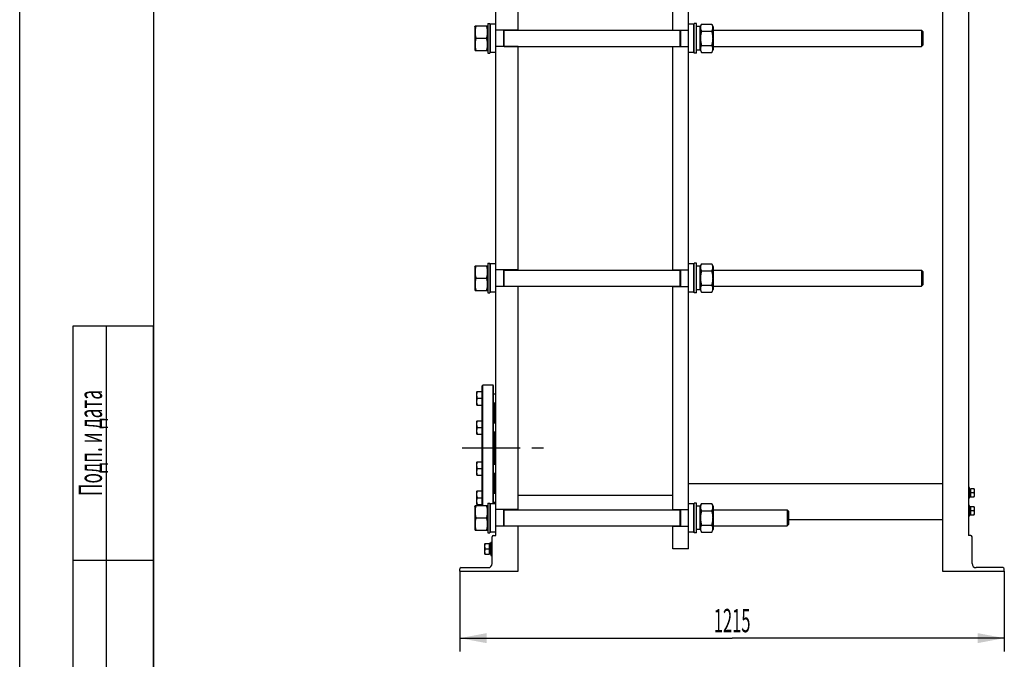
# Model space of a CAD drawing. Units: millimetres. Extents: x 0 to 6269, y -4 to 4433.
# Drawn here: x 0 to 2197, y 1495 to 2922 of the extents above; entities that cross this region are included whole.
import ezdxf
from ezdxf.enums import TextEntityAlignment as Align

# ---------------------------------------------------------------- set-up
doc = ezdxf.new("R2010")
doc.units = ezdxf.units.MM
doc.header["$LTSCALE"] = 344.776119
doc.linetypes.add('CENTER', pattern=[0.6, 0.375, -0.075, 0.075, -0.075])
doc.layers.get('0').update_dxf_attribs({"linetype": 'CONTINUOUS'})
for name, color, linetype in [('AXIS', 7, 'CONTINUOUS'), ('DIMS', 7, 'CONTINUOUS'), ('NOTES', 7, 'CONTINUOUS')]:
    doc.layers.add(name, color=color, linetype=linetype)
doc.dimstyles.new('DIMSTYLE_4', dxfattribs={"dimtxt": 52.238806, "dimasz": 59.701493, "dimexe": 2, "dimexo": 0, "dimgap": 0.875, "dimtad": 1, "dimdec": 0, "dimdsep": 46, "dimtxsty": 'Standard', "dimblk": '_FILLED', "dimblk1": '_FILLED', "dimblk2": '_FILLED', "dimcen": 0.09, "dimclrt": 5, "dimadec": 0, "dimazin": 0, "dimtp": 1.2, "dimtm": 1.2, "dimtfac": 1, "dimtdec": 0, "dimtofl": 0, "dimtmove": 0, "dimatfit": 3, "dimldrblk": '_FILLED', "dimfxl": 1, "dimtolj": 1, "dimarcsym": 0})

# ---------------------------------------------------------------- blocks, each defined once
blk = doc.blocks.new('_FILLED')
at = {"color": 0, "linetype": 'ByBlock'}
blk.add_solid([(0, 0), (-1, 0.1875), (-1, -0.1875)], dxfattribs=at)
blk = doc.blocks.new('*D11')
at = {"layer": 'DIMS', "color": 2, "linetype": 'Continuous'}
for p, q in [((982.3, 1691.5), (982.3, 1512.4)), ((2197.2, 1691.5), (2197.2, 1512.4)), ((982.3, 1542.2), (1589.8, 1542.2)), ((2197.2, 1542.2), (1589.8, 1542.2))]:
    blk.add_line(p, q, dxfattribs=at)
at = {"layer": 'DIMS', "color": 2, "linetype": 'Continuous', "xscale": 59.7014925373, "yscale": 59.7014925373, "zscale": 59.7014925373, "rotation": 180}
blk.add_blockref('_FILLED', (982.3, 1542.2), dxfattribs=at)
at = {"layer": 'DIMS', "color": 2, "linetype": 'Continuous', "xscale": 59.7014925373, "yscale": 59.7014925373, "zscale": 59.7014925373}
blk.add_blockref('_FILLED', (2197.2, 1542.2), dxfattribs=at)
at = {"layer": 'DIMS', "color": 5, "linetype": 'Continuous', "width": 0.518555}
blk.add_text('1215', height=52.24, dxfattribs=at).set_placement((1589.8, 1555.3), align=Align.CENTER)
blk = doc.blocks.new('*T12')
at = {"color": 7, "linetype": 'Continuous'}
for p, q in [((-179.1, -179.1), (-179.1, 1985.1)), ((-179.1, 1985.1), (0, 1985.1)), ((-104.5, -179.1), (-104.5, 1985.1)), ((0, -179.1), (0, 1985.1)), ((-179.1, 1462.7), (0, 1462.7)), ((-179.1, 1089.6), (0, 1089.6)), ((-179.1, 716.4), (0, 716.4)), ((-179.1, 194), (0, 194)), ((-179.1, -179.1), (0, -179.1))]:
    blk.add_line(p, q, dxfattribs=at)
at = {"layer": 'NOTES', "color": 5, "linetype": 'Continuous', "oblique": 15}
for s, width, p in [('Подп. и дата', 0.541341, (-114.8, 1723.9)), ('Подп. и дата', 0.541341, (-114.8, 455.2)), ('Инв. № подл.', 0.529622, (-114.8, 7.5))]:
    blk.add_text(s, height=52.239, rotation=90, dxfattribs=dict(at, width=width)).set_placement(p, align=Align.CENTER)

msp = doc.modelspace()

# ---------------------------------------------------------------- linework, layer by layer
at = {"color": 4, "linetype": 'Continuous'}
msp.add_line((0, 0), (0, 4432.836), dxfattribs=at)
at = {"color": 7, "linetype": 'Continuous'}
for p, q in [((298.507, 4358.209), (298.507, 74.627)), ((1492.327, 1741.461), (1492.327, 3616.461)), ((1062.327, 1771.461), (1062.327, 3555.461)), ((2059.227, 3559.461), (2059.227, 1691.461)), ((2117.227, 3559.461), (2117.227, 1771.461)), ((1112.327, 2898.461), (1112.327, 3397.461)), ((1457.327, 2898.461), (1457.327, 3397.461)), ((1015.327, 2906.011), (1016.237, 2907.962)), ((1015.327, 2906.011), (1015.327, 2854.911)), ((1016.236, 2907.961), (1043.417, 2907.961)), ((1043.417, 2907.962), (1044.327, 2906.011)), ((1044.327, 2913.461), (1044.327, 2847.461)), ((1044.327, 2913.461), (1049.327, 2913.461)), ((1049.327, 2913.461), (1049.327, 2847.461)), ((1049.327, 2910.361), (1050.927, 2911.961)), ((1050.927, 2848.961), (1050.927, 2911.961)), ((1062.327, 2911.961), (1050.927, 2911.961)), ((1503.727, 2911.961), (1492.327, 2911.961)), ((1503.727, 2911.961), (1503.727, 2848.961)), ((1505.327, 2910.361), (1503.727, 2911.961)), ((1505.327, 2847.461), (1505.327, 2913.461)), ((1510.327, 2913.461), (1505.327, 2913.461)), ((1510.327, 2847.461), (1510.327, 2913.461)), ((1518.327, 2906.711), (1510.327, 2906.711)), ((1518.327, 2906.011), (1521.22, 2912.215)), ((1518.327, 2854.211), (1518.327, 2906.711)), ((1521.22, 2912.215), (1544.434, 2912.215)), ((1544.434, 2912.215), (1547.327, 2906.011)), ((1547.327, 2906.011), (1547.327, 2854.911)), ((1018.22, 2880.461), (1041.434, 2880.461)), ((1112.327, 2898.961), (1062.327, 2898.961)), ((1080.327, 2861.961), (1080.327, 2898.961)), ((1081.327, 2861.961), (1081.327, 2898.961)), ((1081.327, 2898.461), (1473.327, 2898.461)), ((1457.327, 2898.961), (1492.327, 2898.961)), ((1473.327, 2898.961), (1473.327, 2861.961)), ((1474.327, 2898.961), (1474.327, 2861.961)), ((1521.22, 2896.338), (1544.434, 2896.338)), ((1547.327, 2898.461), (2012.327, 2898.461)), ((2015.326, 2895.46), (2012.326, 2898.46)), ((2012.327, 2898.461), (2012.327, 2862.461)), ((2015.327, 2895.461), (2015.327, 2865.461)), ((1112.327, 2861.961), (1062.327, 2861.961)), ((1081.327, 2862.461), (1473.327, 2862.461)), ((1112.327, 2363.461), (1112.327, 2862.461)), ((1457.327, 2363.461), (1457.327, 2862.461)), ((1457.327, 2861.961), (1492.327, 2861.961)), ((1521.22, 2864.584), (1544.434, 2864.584)), ((1547.327, 2862.461), (2012.327, 2862.461)), ((2015.326, 2865.461), (2012.326, 2862.461)), ((1015.327, 2854.911), (1016.237, 2852.959)), ((1016.236, 2852.961), (1043.417, 2852.961)), ((1043.417, 2852.959), (1044.327, 2854.911)), ((1044.327, 2847.461), (1049.327, 2847.461)), ((1049.327, 2850.561), (1050.927, 2848.961)), ((1062.327, 2848.961), (1050.927, 2848.961)), ((1503.727, 2848.961), (1492.327, 2848.961)), ((1505.327, 2850.561), (1503.727, 2848.961)), ((1510.327, 2847.461), (1505.327, 2847.461)), ((1518.327, 2854.211), (1510.327, 2854.211)), ((1518.327, 2854.911), (1521.22, 2848.706)), ((1521.22, 2848.706), (1544.434, 2848.706)), ((1544.434, 2848.706), (1547.327, 2854.911)), ((1044.327, 2378.461), (1044.327, 2312.461)), ((1044.327, 2378.461), (1049.327, 2378.461)), ((1049.327, 2378.461), (1049.327, 2312.461)), ((1049.327, 2375.361), (1050.927, 2376.961)), ((1050.927, 2313.961), (1050.927, 2376.961)), ((1062.327, 2376.961), (1050.927, 2376.961)), ((1503.727, 2376.961), (1492.327, 2376.961)), ((1505.327, 2375.361), (1503.727, 2376.961)), ((1503.727, 2376.961), (1503.727, 2313.961)), ((1510.327, 2378.461), (1505.327, 2378.461)), ((1505.327, 2312.461), (1505.327, 2378.461)), ((1510.327, 2312.461), (1510.327, 2378.461)), ((1518.327, 2371.011), (1521.22, 2377.215)), ((1521.22, 2377.215), (1544.434, 2377.215)), ((1544.434, 2377.215), (1547.327, 2371.011)), ((1015.327, 2371.011), (1016.237, 2372.962)), ((1015.327, 2371.011), (1015.327, 2319.911)), ((1016.236, 2372.961), (1043.417, 2372.961)), ((1043.417, 2372.962), (1044.327, 2371.011)), ((1112.327, 2363.961), (1062.327, 2363.961)), ((1080.327, 2326.961), (1080.327, 2363.961)), ((1081.327, 2326.961), (1081.327, 2363.961)), ((1081.327, 2363.461), (1473.327, 2363.461)), ((1457.327, 2363.961), (1492.327, 2363.961)), ((1473.327, 2363.961), (1473.327, 2326.961)), ((1474.327, 2363.961), (1474.327, 2326.961)), ((1518.327, 2371.711), (1510.327, 2371.711)), ((1518.327, 2319.211), (1518.327, 2371.711)), ((1521.22, 2361.338), (1544.434, 2361.338)), ((1547.327, 2371.011), (1547.327, 2319.911)), ((1547.327, 2363.461), (2012.327, 2363.461)), ((2015.326, 2360.46), (2012.326, 2363.46)), ((2012.327, 2363.461), (2012.327, 2327.461)), ((2015.327, 2360.461), (2015.327, 2330.461)), ((1018.22, 2345.461), (1041.434, 2345.461)), ((1521.22, 2329.584), (1544.434, 2329.584)), ((2015.326, 2330.461), (2012.326, 2327.461)), ((1015.327, 2319.911), (1016.237, 2317.959)), ((1016.236, 2317.961), (1043.417, 2317.961)), ((1043.417, 2317.959), (1044.327, 2319.911)), ((1044.327, 2312.461), (1049.327, 2312.461)), ((1049.327, 2315.561), (1050.927, 2313.961)), ((1062.327, 2313.961), (1050.927, 2313.961)), ((1112.327, 2326.961), (1062.327, 2326.961)), ((1081.327, 2327.461), (1473.327, 2327.461)), ((1112.327, 1828.461), (1112.327, 2327.461)), ((1457.327, 1828.461), (1457.327, 2327.461)), ((1457.327, 2326.961), (1492.327, 2326.961)), ((1503.727, 2313.961), (1492.327, 2313.961)), ((1505.327, 2315.561), (1503.727, 2313.961)), ((1510.327, 2312.461), (1505.327, 2312.461)), ((1518.327, 2319.211), (1510.327, 2319.211)), ((1518.327, 2319.911), (1521.22, 2313.706)), ((1521.22, 2313.706), (1544.434, 2313.706)), ((1544.434, 2313.706), (1547.327, 2319.911)), ((1547.327, 2327.461), (2012.327, 2327.461)), ((1020.26, 2092.327), (1019.827, 2091.576)), ((1019.827, 2063.076), (1019.827, 2091.576)), ((1020.26, 2092.326), (1032.327, 2092.326)), ((1032.327, 2105.461), (1033.327, 2106.461)), ((1032.327, 1837.961), (1032.327, 2105.461)), ((1033.327, 1837.961), (1033.327, 2106.461)), ((1056.327, 2106.461), (1033.327, 2106.461)), ((1057.327, 2105.461), (1056.327, 2106.461)), ((1056.327, 1841.961), (1056.327, 2106.461)), ((1057.327, 1841.961), (1057.327, 2105.461)), ((1021.599, 2077.326), (1032.327, 2077.326)), ((1057.327, 2087.326), (1062.327, 2087.326)), ((1057.327, 2067.326), (1062.327, 2067.326)), ((1060.327, 2022.383), (1060.327, 2067.326)), ((1020.26, 2062.325), (1019.827, 2063.076)), ((1020.26, 2062.326), (1032.327, 2062.326)), ((1020.26, 2027.384), (1019.827, 2026.633)), ((1019.827, 1998.133), (1019.827, 2026.633)), ((1020.26, 2027.383), (1032.327, 2027.383)), ((1057.327, 2022.383), (1062.327, 2022.383)), ((1021.599, 2012.383), (1032.327, 2012.383)), ((1057.327, 2002.383), (1062.327, 2002.383)), ((1060.327, 1930.539), (1060.327, 2002.383)), ((1020.26, 1997.382), (1019.827, 1998.133)), ((1020.26, 1997.383), (1032.327, 1997.383)), ((1020.26, 1935.54), (1019.827, 1934.789)), ((1019.827, 1906.289), (1019.827, 1934.789)), ((1020.26, 1935.539), (1032.327, 1935.539)), ((1021.599, 1920.539), (1032.327, 1920.539)), ((1057.327, 1930.539), (1062.327, 1930.539)), ((1020.26, 1905.538), (1019.827, 1906.289)), ((1020.26, 1905.539), (1032.327, 1905.539)), ((1057.327, 1910.539), (1062.327, 1910.539)), ((1060.327, 1865.595), (1060.327, 1910.539)), ((1020.26, 1870.596), (1019.827, 1869.845)), ((1019.827, 1841.345), (1019.827, 1869.845)), ((1020.26, 1870.595), (1032.327, 1870.595)), ((2059.227, 1886.461), (1492.327, 1886.461)), ((2119.727, 1878.461), (2117.227, 1878.461)), ((2119.727, 1854.461), (2119.727, 1878.461)), ((2119.727, 1875.547), (2122.727, 1875.547)), ((2119.727, 1875.047), (2122.727, 1875.047)), ((2119.727, 1874.664), (2122.727, 1874.664)), ((2119.727, 1873.239), (2122.727, 1873.239)), ((2119.727, 1872.532), (2122.727, 1872.532)), ((2119.727, 1870.4), (2122.727, 1870.4)), ((2122.727, 1869.606), (2119.727, 1869.606)), ((2119.727, 1869.476), (2122.727, 1869.476)), ((2122.727, 1857.374), (2122.727, 1875.547)), ((2129.967, 1875.461), (2122.727, 1875.461)), ((2129.967, 1875.461), (2130.227, 1875.011)), ((2130.227, 1875.011), (2130.227, 1857.911)), ((1021.599, 1855.595), (1032.327, 1855.595)), ((1057.327, 1865.595), (1062.327, 1865.595)), ((1457.327, 1860.461), (1112.327, 1860.461)), ((2119.727, 1854.461), (2117.227, 1854.461)), ((2119.727, 1866.961), (2122.727, 1866.961)), ((2129.163, 1866.461), (2119.727, 1866.461)), ((2119.727, 1865.961), (2122.727, 1865.961)), ((2119.727, 1863.445), (2122.727, 1863.445)), ((2122.727, 1863.315), (2119.727, 1863.315)), ((2119.727, 1862.522), (2122.727, 1862.522)), ((2119.727, 1860.389), (2122.727, 1860.389)), ((2119.727, 1859.682), (2122.727, 1859.682)), ((2119.727, 1858.257), (2122.727, 1858.257)), ((2119.727, 1857.875), (2122.727, 1857.875)), ((2119.727, 1857.374), (2122.727, 1857.374)), ((2122.727, 1857.461), (2129.967, 1857.461)), ((2129.967, 1857.461), (2130.227, 1857.911)), ((1015.327, 1836.011), (1016.237, 1837.962)), ((1015.327, 1836.011), (1015.327, 1784.911)), ((1016.236, 1837.961), (1043.417, 1837.961)), ((1020.26, 1840.594), (1019.827, 1841.345)), ((1020.26, 1840.595), (1032.327, 1840.595)), ((1043.417, 1837.962), (1044.327, 1836.011)), ((1044.327, 1843.461), (1049.327, 1843.461)), ((1044.327, 1843.461), (1044.327, 1777.461)), ((1049.327, 1843.461), (1049.327, 1777.461)), ((1049.327, 1840.361), (1050.927, 1841.961)), ((1062.327, 1841.961), (1050.927, 1841.961)), ((1050.927, 1778.961), (1050.927, 1841.961)), ((1057.327, 1845.595), (1062.327, 1845.595)), ((1112.327, 1828.961), (1062.327, 1828.961)), ((1080.327, 1791.961), (1080.327, 1828.961)), ((1081.327, 1791.961), (1081.327, 1828.961)), ((1081.327, 1828.461), (1473.327, 1828.461)), ((1457.327, 1828.961), (1492.327, 1828.961)), ((1473.327, 1828.961), (1473.327, 1791.961)), ((1474.327, 1828.961), (1474.327, 1791.961)), ((1503.727, 1841.961), (1492.327, 1841.961)), ((1505.327, 1840.361), (1503.727, 1841.961)), ((1503.727, 1841.961), (1503.727, 1778.961)), ((1510.327, 1843.461), (1505.327, 1843.461)), ((1505.327, 1777.461), (1505.327, 1843.461)), ((1510.327, 1777.461), (1510.327, 1843.461)), ((1518.327, 1836.711), (1510.327, 1836.711)), ((1518.327, 1836.011), (1521.22, 1842.215)), ((1518.327, 1784.211), (1518.327, 1836.711)), ((1521.22, 1842.215), (1544.434, 1842.215)), ((1521.22, 1826.338), (1544.434, 1826.338)), ((1544.434, 1842.215), (1547.327, 1836.011)), ((1547.327, 1836.011), (1547.327, 1784.911)), ((1547.327, 1828.461), (1712.327, 1828.461)), ((1715.326, 1825.46), (1712.326, 1828.46)), ((1712.327, 1828.461), (1712.327, 1792.461)), ((1715.327, 1825.461), (1715.327, 1795.461)), ((2119.727, 1838.461), (2117.227, 1838.461)), ((2119.727, 1814.461), (2119.727, 1838.461)), ((2119.727, 1835.547), (2122.727, 1835.547)), ((2119.727, 1835.047), (2122.727, 1835.047)), ((2119.727, 1834.664), (2122.727, 1834.664)), ((2119.727, 1833.239), (2122.727, 1833.239)), ((2119.727, 1832.532), (2122.727, 1832.532)), ((2119.727, 1830.4), (2122.727, 1830.4)), ((2122.727, 1829.606), (2119.727, 1829.606)), ((2119.727, 1829.476), (2122.727, 1829.476)), ((2119.727, 1826.961), (2122.727, 1826.961)), ((2129.163, 1826.461), (2119.727, 1826.461)), ((2119.727, 1825.961), (2122.727, 1825.961)), ((2122.727, 1817.374), (2122.727, 1835.547)), ((2129.967, 1835.461), (2122.727, 1835.461)), ((2129.967, 1835.461), (2130.227, 1835.011)), ((2130.227, 1835.011), (2130.227, 1817.911)), ((1018.22, 1810.461), (1041.434, 1810.461)), ((2059.227, 1806.461), (1715.327, 1806.461)), ((2119.727, 1814.461), (2117.227, 1814.461)), ((2119.727, 1823.445), (2122.727, 1823.445)), ((2122.727, 1823.315), (2119.727, 1823.315)), ((2119.727, 1822.522), (2122.727, 1822.522)), ((2119.727, 1820.389), (2122.727, 1820.389)), ((2119.727, 1819.682), (2122.727, 1819.682)), ((2119.727, 1818.257), (2122.727, 1818.257)), ((2119.727, 1817.875), (2122.727, 1817.875)), ((2119.727, 1817.374), (2122.727, 1817.374)), ((2122.727, 1817.461), (2129.967, 1817.461)), ((2129.967, 1817.461), (2130.227, 1817.911)), ((1015.327, 1784.911), (1016.237, 1782.959)), ((1016.236, 1782.961), (1043.417, 1782.961)), ((1043.417, 1782.959), (1044.327, 1784.911)), ((1049.327, 1780.561), (1050.927, 1778.961)), ((1112.327, 1791.961), (1062.327, 1791.961)), ((1081.327, 1792.461), (1473.327, 1792.461)), ((1112.327, 1691.461), (1112.327, 1792.461)), ((1457.327, 1741.461), (1457.327, 1792.461)), ((1457.327, 1791.961), (1492.327, 1791.961)), ((1505.327, 1780.561), (1503.727, 1778.961)), ((1518.327, 1784.211), (1510.327, 1784.211)), ((1518.327, 1784.911), (1521.22, 1778.706)), ((1521.22, 1794.584), (1544.434, 1794.584)), ((1544.434, 1778.706), (1547.327, 1784.911)), ((1547.327, 1792.461), (1712.327, 1792.461)), ((1715.326, 1795.461), (1712.326, 1792.461)), ((1044.327, 1777.461), (1049.327, 1777.461)), ((1062.327, 1778.961), (1050.927, 1778.961)), ((1054.327, 1708.461), (1054.327, 1768.461)), ((1057.327, 1771.461), (1062.327, 1771.461)), ((1503.727, 1778.961), (1492.327, 1778.961)), ((1510.327, 1777.461), (1505.327, 1777.461)), ((1521.22, 1778.706), (1544.434, 1778.706)), ((2122.227, 1771.461), (2117.227, 1771.461)), ((2125.227, 1708.461), (2125.227, 1768.461)), ((1038.174, 1753.462), (1037.827, 1752.861)), ((1037.827, 1730.061), (1037.827, 1752.861)), ((1038.173, 1753.461), (1047.827, 1753.461)), ((1039.245, 1741.461), (1051.327, 1741.461)), ((1047.827, 1753.461), (1047.827, 1729.461)), ((1051.327, 1753.1), (1047.827, 1753.1)), ((1051.327, 1752.405), (1047.827, 1752.405)), ((1051.327, 1752.023), (1047.827, 1752.023)), ((1051.327, 1750.044), (1047.827, 1750.044)), ((1051.327, 1749.337), (1047.827, 1749.337)), ((1051.327, 1746.377), (1047.827, 1746.377)), ((1047.827, 1745.583), (1051.327, 1745.583)), ((1051.327, 1745.453), (1047.827, 1745.453)), ((1051.327, 1741.961), (1047.827, 1741.961)), ((1051.327, 1740.961), (1047.827, 1740.961)), ((1051.327, 1737.468), (1047.827, 1737.468)), ((1047.827, 1737.338), (1051.327, 1737.338)), ((1051.327, 1736.545), (1047.827, 1736.545)), ((1051.327, 1756.461), (1054.327, 1756.461)), ((1051.327, 1756.461), (1051.327, 1726.461)), ((1492.327, 1741.461), (1457.327, 1741.461)), ((1038.174, 1729.46), (1037.827, 1730.061)), ((1038.173, 1729.461), (1047.827, 1729.461)), ((1051.327, 1733.584), (1047.827, 1733.584)), ((1051.327, 1732.877), (1047.827, 1732.877)), ((1051.327, 1730.899), (1047.827, 1730.899)), ((1051.327, 1730.516), (1047.827, 1730.516)), ((1051.327, 1729.821), (1047.827, 1729.821)), ((1051.327, 1726.461), (1054.327, 1726.461)), ((982.327, 1691.461), (982.327, 1696.461)), ((985.327, 1699.461), (1045.327, 1699.461)), ((2194.227, 1699.461), (2134.227, 1699.461)), ((2197.227, 1691.461), (2197.227, 1696.461)), ((982.327, 1691.461), (1112.327, 1691.461)), ((2059.227, 1691.461), (2197.227, 1691.461))]:
    msp.add_line(p, q, dxfattribs=at)
for centre, radius, start, end in [((1057.327, 1768.461), 3, 90, 180), ((2122.227, 1768.461), 3, 0, 90), ((985.327, 1696.461), 3, 90, 180), ((1045.327, 1708.461), 9, 270, 360), ((2134.227, 1708.461), 9, 180, 270), ((2194.227, 1696.461), 3, 0, 90)]:
    msp.add_arc(centre, radius, start, end, dxfattribs=at)
for points, knots in [([(1018.22, 2907.961), (1017.615, 2905.714), (1016.863, 2902.301), (1016.328, 2897.685), (1016.19, 2894.211), (1016.328, 2890.736), (1016.863, 2886.121), (1017.615, 2882.707), (1018.22, 2880.461)], [0, 0, 0, 0, 0.25053753, 0.37535957, 0.5, 0.62464043, 0.74946247, 1, 1, 1, 1]), ([(1041.434, 2907.961), (1042.038, 2905.714), (1042.791, 2902.301), (1043.326, 2897.685), (1043.463, 2894.211), (1043.326, 2890.736), (1042.791, 2886.121), (1042.038, 2882.707), (1041.434, 2880.461)], [0, 0, 0, 0, 0.25053753, 0.37535957, 0.5, 0.62464043, 0.74946247, 1, 1, 1, 1]), ([(1521.22, 2912.215), (1520.92, 2911.572), (1520.371, 2910.281), (1519.733, 2908.298), (1519.329, 2906.294), (1519.19, 2904.276), (1519.329, 2902.259), (1519.733, 2900.255), (1520.371, 2898.272), (1520.92, 2896.981), (1521.22, 2896.338)], [0, 0, 0, 0, 0.1290276, 0.25496438, 0.37826125, 0.5, 0.62173875, 0.74503562, 0.8709724, 1, 1, 1, 1]), ([(1544.434, 2912.215), (1544.733, 2911.572), (1545.282, 2910.281), (1545.92, 2908.298), (1546.324, 2906.294), (1546.464, 2904.276), (1546.324, 2902.259), (1545.92, 2900.255), (1545.282, 2898.272), (1544.733, 2896.981), (1544.434, 2896.338)], [0, 0, 0, 0, 0.1290276, 0.25496438, 0.37826125, 0.5, 0.62173875, 0.74503562, 0.8709724, 1, 1, 1, 1]), ([(1018.22, 2880.461), (1017.615, 2878.214), (1016.863, 2874.801), (1016.328, 2870.185), (1016.19, 2866.711), (1016.328, 2863.236), (1016.863, 2858.621), (1017.615, 2855.207), (1018.22, 2852.961)], [0, 0, 0, 0, 0.25053753, 0.37535957, 0.5, 0.62464043, 0.74946247, 1, 1, 1, 1]), ([(1041.434, 2880.461), (1042.038, 2878.214), (1042.791, 2874.801), (1043.326, 2870.185), (1043.463, 2866.711), (1043.326, 2863.236), (1042.791, 2858.621), (1042.038, 2855.207), (1041.434, 2852.961)], [0, 0, 0, 0, 0.25053753, 0.37535957, 0.5, 0.62464043, 0.74946247, 1, 1, 1, 1]), ([(1521.22, 2896.338), (1520.613, 2893.736), (1519.861, 2889.79), (1519.328, 2884.47), (1519.19, 2880.461), (1519.328, 2876.451), (1519.861, 2871.131), (1520.613, 2867.185), (1521.22, 2864.584)], [0, 0, 0, 0, 0.2499699, 0.37498654, 0.5, 0.62501346, 0.7500301, 1, 1, 1, 1]), ([(1544.434, 2896.338), (1545.04, 2893.736), (1545.792, 2889.79), (1546.326, 2884.47), (1546.463, 2880.461), (1546.326, 2876.451), (1545.792, 2871.131), (1545.04, 2867.185), (1544.434, 2864.584)], [0, 0, 0, 0, 0.2499699, 0.37498654, 0.5, 0.62501346, 0.7500301, 1, 1, 1, 1]), ([(1521.22, 2864.584), (1520.92, 2863.941), (1520.371, 2862.649), (1519.733, 2860.667), (1519.329, 2858.663), (1519.19, 2856.645), (1519.329, 2854.627), (1519.733, 2852.623), (1520.371, 2850.641), (1520.92, 2849.349), (1521.22, 2848.706)], [0, 0, 0, 0, 0.1290276, 0.25496438, 0.37826125, 0.5, 0.62173875, 0.74503562, 0.8709724, 1, 1, 1, 1]), ([(1544.434, 2864.584), (1544.733, 2863.941), (1545.282, 2862.649), (1545.92, 2860.667), (1546.324, 2858.663), (1546.464, 2856.645), (1546.324, 2854.627), (1545.92, 2852.623), (1545.282, 2850.641), (1544.733, 2849.349), (1544.434, 2848.706)], [0, 0, 0, 0, 0.1290276, 0.25496438, 0.37826125, 0.5, 0.62173875, 0.74503562, 0.8709724, 1, 1, 1, 1]), ([(1521.22, 2377.215), (1520.92, 2376.572), (1520.371, 2375.281), (1519.733, 2373.298), (1519.329, 2371.294), (1519.19, 2369.276), (1519.329, 2367.259), (1519.733, 2365.255), (1520.371, 2363.272), (1520.92, 2361.981), (1521.22, 2361.338)], [0, 0, 0, 0, 0.1290276, 0.25496438, 0.37826125, 0.5, 0.62173875, 0.74503562, 0.8709724, 1, 1, 1, 1]), ([(1544.434, 2377.215), (1544.733, 2376.572), (1545.282, 2375.281), (1545.92, 2373.298), (1546.324, 2371.294), (1546.464, 2369.276), (1546.324, 2367.259), (1545.92, 2365.255), (1545.282, 2363.272), (1544.733, 2361.981), (1544.434, 2361.338)], [0, 0, 0, 0, 0.1290276, 0.25496438, 0.37826125, 0.5, 0.62173875, 0.74503562, 0.8709724, 1, 1, 1, 1]), ([(1018.22, 2372.961), (1017.615, 2370.714), (1016.863, 2367.301), (1016.328, 2362.685), (1016.19, 2359.211), (1016.328, 2355.736), (1016.863, 2351.121), (1017.615, 2347.707), (1018.22, 2345.461)], [0, 0, 0, 0, 0.25053753, 0.37535957, 0.5, 0.62464043, 0.74946247, 1, 1, 1, 1]), ([(1041.434, 2372.961), (1042.038, 2370.714), (1042.791, 2367.301), (1043.326, 2362.685), (1043.463, 2359.211), (1043.326, 2355.736), (1042.791, 2351.121), (1042.038, 2347.707), (1041.434, 2345.461)], [0, 0, 0, 0, 0.25053753, 0.37535957, 0.5, 0.62464043, 0.74946247, 1, 1, 1, 1]), ([(1521.22, 2361.338), (1520.613, 2358.736), (1519.861, 2354.79), (1519.328, 2349.47), (1519.19, 2345.461), (1519.328, 2341.451), (1519.861, 2336.131), (1520.613, 2332.185), (1521.22, 2329.584)], [0, 0, 0, 0, 0.2499699, 0.37498654, 0.5, 0.62501346, 0.7500301, 1, 1, 1, 1]), ([(1544.434, 2361.338), (1545.04, 2358.736), (1545.792, 2354.79), (1546.326, 2349.47), (1546.463, 2345.461), (1546.326, 2341.451), (1545.792, 2336.131), (1545.04, 2332.185), (1544.434, 2329.584)], [0, 0, 0, 0, 0.2499699, 0.37498654, 0.5, 0.62501346, 0.7500301, 1, 1, 1, 1]), ([(1018.22, 2345.461), (1017.615, 2343.214), (1016.863, 2339.801), (1016.328, 2335.185), (1016.19, 2331.711), (1016.328, 2328.236), (1016.863, 2323.621), (1017.615, 2320.207), (1018.22, 2317.961)], [0, 0, 0, 0, 0.25053753, 0.37535957, 0.5, 0.62464043, 0.74946247, 1, 1, 1, 1]), ([(1041.434, 2345.461), (1042.038, 2343.214), (1042.791, 2339.801), (1043.326, 2335.185), (1043.463, 2331.711), (1043.326, 2328.236), (1042.791, 2323.621), (1042.038, 2320.207), (1041.434, 2317.961)], [0, 0, 0, 0, 0.25053753, 0.37535957, 0.5, 0.62464043, 0.74946247, 1, 1, 1, 1]), ([(1521.22, 2329.584), (1520.92, 2328.941), (1520.371, 2327.649), (1519.733, 2325.667), (1519.329, 2323.663), (1519.19, 2321.645), (1519.329, 2319.627), (1519.733, 2317.623), (1520.371, 2315.641), (1520.92, 2314.349), (1521.22, 2313.706)], [0, 0, 0, 0, 0.1290276, 0.25496438, 0.37826125, 0.5, 0.62173875, 0.74503562, 0.8709724, 1, 1, 1, 1]), ([(1544.434, 2329.584), (1544.733, 2328.941), (1545.282, 2327.649), (1545.92, 2325.667), (1546.324, 2323.663), (1546.464, 2321.645), (1546.324, 2319.627), (1545.92, 2317.623), (1545.282, 2315.641), (1544.733, 2314.349), (1544.434, 2313.706)], [0, 0, 0, 0, 0.1290276, 0.25496438, 0.37826125, 0.5, 0.62173875, 0.74503562, 0.8709724, 1, 1, 1, 1]), ([(1021.599, 2077.326), (1021.195, 2078.539), (1020.687, 2080.394), (1020.322, 2082.92), (1020.228, 2084.826), (1020.322, 2086.732), (1020.687, 2089.258), (1021.195, 2091.113), (1021.599, 2092.326)], [0, 0, 0, 0, 0.25080827, 0.3755435, 0.5, 0.6244565, 0.74919173, 1, 1, 1, 1]), ([(1021.599, 2062.326), (1021.195, 2063.539), (1020.687, 2065.394), (1020.322, 2067.92), (1020.228, 2069.826), (1020.322, 2071.732), (1020.687, 2074.258), (1021.195, 2076.113), (1021.599, 2077.326)], [0, 0, 0, 0, 0.25080827, 0.3755435, 0.5, 0.6244565, 0.74919173, 1, 1, 1, 1]), ([(1021.599, 2012.383), (1021.195, 2013.596), (1020.687, 2015.451), (1020.322, 2017.977), (1020.228, 2019.883), (1020.322, 2021.789), (1020.687, 2024.315), (1021.195, 2026.17), (1021.599, 2027.383)], [0, 0, 0, 0, 0.25080827, 0.3755435, 0.5, 0.6244565, 0.74919173, 1, 1, 1, 1]), ([(1021.599, 1997.383), (1021.195, 1998.596), (1020.687, 2000.451), (1020.322, 2002.977), (1020.228, 2004.883), (1020.322, 2006.789), (1020.687, 2009.315), (1021.195, 2011.17), (1021.599, 2012.383)], [0, 0, 0, 0, 0.25080827, 0.3755435, 0.5, 0.6244565, 0.74919173, 1, 1, 1, 1]), ([(1021.599, 1920.539), (1021.195, 1921.752), (1020.687, 1923.607), (1020.322, 1926.133), (1020.228, 1928.039), (1020.322, 1929.945), (1020.687, 1932.471), (1021.195, 1934.325), (1021.599, 1935.539)], [0, 0, 0, 0, 0.25080827, 0.3755435, 0.5, 0.6244565, 0.74919173, 1, 1, 1, 1]), ([(1021.599, 1905.539), (1021.195, 1906.752), (1020.687, 1908.607), (1020.322, 1911.133), (1020.228, 1913.039), (1020.322, 1914.945), (1020.687, 1917.471), (1021.195, 1919.325), (1021.599, 1920.539)], [0, 0, 0, 0, 0.25080827, 0.3755435, 0.5, 0.6244565, 0.74919173, 1, 1, 1, 1]), ([(1021.599, 1855.595), (1021.195, 1856.808), (1020.687, 1858.663), (1020.322, 1861.189), (1020.228, 1863.095), (1020.322, 1865.001), (1020.687, 1867.527), (1021.195, 1869.382), (1021.599, 1870.595)], [0, 0, 0, 0, 0.25080827, 0.3755435, 0.5, 0.6244565, 0.74919173, 1, 1, 1, 1]), ([(2129.163, 1875.461), (2129.406, 1874.733), (2129.812, 1873.253), (2130.044, 1870.961), (2129.812, 1868.668), (2129.406, 1867.189), (2129.163, 1866.461)], [0, 0, 0, 0, 0.25094304, 0.5, 0.74905696, 1, 1, 1, 1]), ([(1021.599, 1840.595), (1021.195, 1841.808), (1020.687, 1843.663), (1020.322, 1846.189), (1020.228, 1848.095), (1020.322, 1850.001), (1020.687, 1852.527), (1021.195, 1854.382), (1021.599, 1855.595)], [0, 0, 0, 0, 0.25080827, 0.3755435, 0.5, 0.6244565, 0.74919173, 1, 1, 1, 1]), ([(2129.163, 1866.461), (2129.406, 1865.733), (2129.812, 1864.253), (2130.044, 1861.961), (2129.812, 1859.668), (2129.406, 1858.189), (2129.163, 1857.461)], [0, 0, 0, 0, 0.25094304, 0.5, 0.74905696, 1, 1, 1, 1]), ([(1018.22, 1837.961), (1017.615, 1835.714), (1016.863, 1832.301), (1016.328, 1827.685), (1016.19, 1824.211), (1016.328, 1820.736), (1016.863, 1816.121), (1017.615, 1812.707), (1018.22, 1810.461)], [0, 0, 0, 0, 0.25053753, 0.37535957, 0.5, 0.62464043, 0.74946247, 1, 1, 1, 1]), ([(1041.434, 1837.961), (1042.038, 1835.714), (1042.791, 1832.301), (1043.326, 1827.685), (1043.463, 1824.211), (1043.326, 1820.736), (1042.791, 1816.121), (1042.038, 1812.707), (1041.434, 1810.461)], [0, 0, 0, 0, 0.25053753, 0.37535957, 0.5, 0.62464043, 0.74946247, 1, 1, 1, 1]), ([(1521.22, 1842.215), (1520.92, 1841.572), (1520.371, 1840.281), (1519.733, 1838.298), (1519.329, 1836.294), (1519.19, 1834.276), (1519.329, 1832.259), (1519.733, 1830.255), (1520.371, 1828.272), (1520.92, 1826.981), (1521.22, 1826.338)], [0, 0, 0, 0, 0.1290276, 0.25496438, 0.37826125, 0.5, 0.62173875, 0.74503562, 0.8709724, 1, 1, 1, 1]), ([(1521.22, 1826.338), (1520.613, 1823.736), (1519.861, 1819.79), (1519.328, 1814.47), (1519.19, 1810.461), (1519.328, 1806.451), (1519.861, 1801.131), (1520.613, 1797.185), (1521.22, 1794.584)], [0, 0, 0, 0, 0.2499699, 0.37498654, 0.5, 0.62501346, 0.7500301, 1, 1, 1, 1]), ([(1544.434, 1842.215), (1544.733, 1841.572), (1545.282, 1840.281), (1545.92, 1838.298), (1546.324, 1836.294), (1546.464, 1834.276), (1546.324, 1832.259), (1545.92, 1830.255), (1545.282, 1828.272), (1544.733, 1826.981), (1544.434, 1826.338)], [0, 0, 0, 0, 0.1290276, 0.25496438, 0.37826125, 0.5, 0.62173875, 0.74503562, 0.8709724, 1, 1, 1, 1]), ([(1544.434, 1826.338), (1545.04, 1823.736), (1545.792, 1819.79), (1546.326, 1814.47), (1546.463, 1810.461), (1546.326, 1806.451), (1545.792, 1801.131), (1545.04, 1797.185), (1544.434, 1794.584)], [0, 0, 0, 0, 0.2499699, 0.37498654, 0.5, 0.62501346, 0.7500301, 1, 1, 1, 1]), ([(2129.163, 1835.461), (2129.406, 1834.733), (2129.812, 1833.253), (2130.044, 1830.961), (2129.812, 1828.668), (2129.406, 1827.189), (2129.163, 1826.461)], [0, 0, 0, 0, 0.25094304, 0.5, 0.74905696, 1, 1, 1, 1]), ([(2129.163, 1826.461), (2129.406, 1825.733), (2129.812, 1824.253), (2130.044, 1821.961), (2129.812, 1819.668), (2129.406, 1818.189), (2129.163, 1817.461)], [0, 0, 0, 0, 0.25094304, 0.5, 0.74905696, 1, 1, 1, 1]), ([(1018.22, 1810.461), (1017.615, 1808.214), (1016.863, 1804.801), (1016.328, 1800.185), (1016.19, 1796.711), (1016.328, 1793.236), (1016.863, 1788.621), (1017.615, 1785.207), (1018.22, 1782.961)], [0, 0, 0, 0, 0.25053753, 0.37535957, 0.5, 0.62464043, 0.74946247, 1, 1, 1, 1]), ([(1041.434, 1810.461), (1042.038, 1808.214), (1042.791, 1804.801), (1043.326, 1800.185), (1043.463, 1796.711), (1043.326, 1793.236), (1042.791, 1788.621), (1042.038, 1785.207), (1041.434, 1782.961)], [0, 0, 0, 0, 0.25053753, 0.37535957, 0.5, 0.62464043, 0.74946247, 1, 1, 1, 1]), ([(1521.22, 1794.584), (1520.92, 1793.941), (1520.371, 1792.649), (1519.733, 1790.667), (1519.329, 1788.663), (1519.19, 1786.645), (1519.329, 1784.627), (1519.733, 1782.623), (1520.371, 1780.641), (1520.92, 1779.349), (1521.22, 1778.706)], [0, 0, 0, 0, 0.1290276, 0.25496438, 0.37826125, 0.5, 0.62173875, 0.74503562, 0.8709724, 1, 1, 1, 1]), ([(1544.434, 1794.584), (1544.733, 1793.941), (1545.282, 1792.649), (1545.92, 1790.667), (1546.324, 1788.663), (1546.464, 1786.645), (1546.324, 1784.627), (1545.92, 1782.623), (1545.282, 1780.641), (1544.733, 1779.349), (1544.434, 1778.706)], [0, 0, 0, 0, 0.1290276, 0.25496438, 0.37826125, 0.5, 0.62173875, 0.74503562, 0.8709724, 1, 1, 1, 1]), ([(1039.245, 1741.461), (1038.921, 1742.431), (1038.38, 1744.404), (1038.07, 1747.461), (1038.38, 1750.518), (1038.921, 1752.49), (1039.245, 1753.461)], [0, 0, 0, 0, 0.25094309, 0.5, 0.74905691, 1, 1, 1, 1]), ([(1039.245, 1729.461), (1038.921, 1730.431), (1038.38, 1732.404), (1038.07, 1735.461), (1038.38, 1738.518), (1038.921, 1740.49), (1039.245, 1741.461)], [0, 0, 0, 0, 0.25094309, 0.5, 0.74905691, 1, 1, 1, 1])]:
    msp.add_open_spline(points, degree=3, knots=knots, dxfattribs=at)
at = {"layer": 'AXIS', "color": 7, "linetype": 'CENTER'}
msp.add_line((987.7, 1966.461), (1186.954, 1966.461), dxfattribs=at)

# ---------------------------------------------------------------- block references
msp.add_blockref('*T12', (298.507, 253.731))

# ---------------------------------------------------------------- dimensions: what is measured, and where the dimension line sits
at = {"layer": 'DIMS', "color": 2, "linetype": 'Continuous'}
dim = msp.add_linear_dim(base=(2197.227, 1542.207), p1=(982.327, 1691.461), p2=(2197.227, 1691.461), dimstyle='DIMSTYLE_4', dxfattribs=at)
dim.commit()
dim.dimension.update_dxf_attribs({"geometry": '*D11', "text_midpoint": (1589.777, 1542.207), "dimtype": 160})

doc.saveas('drawing.dxf')
